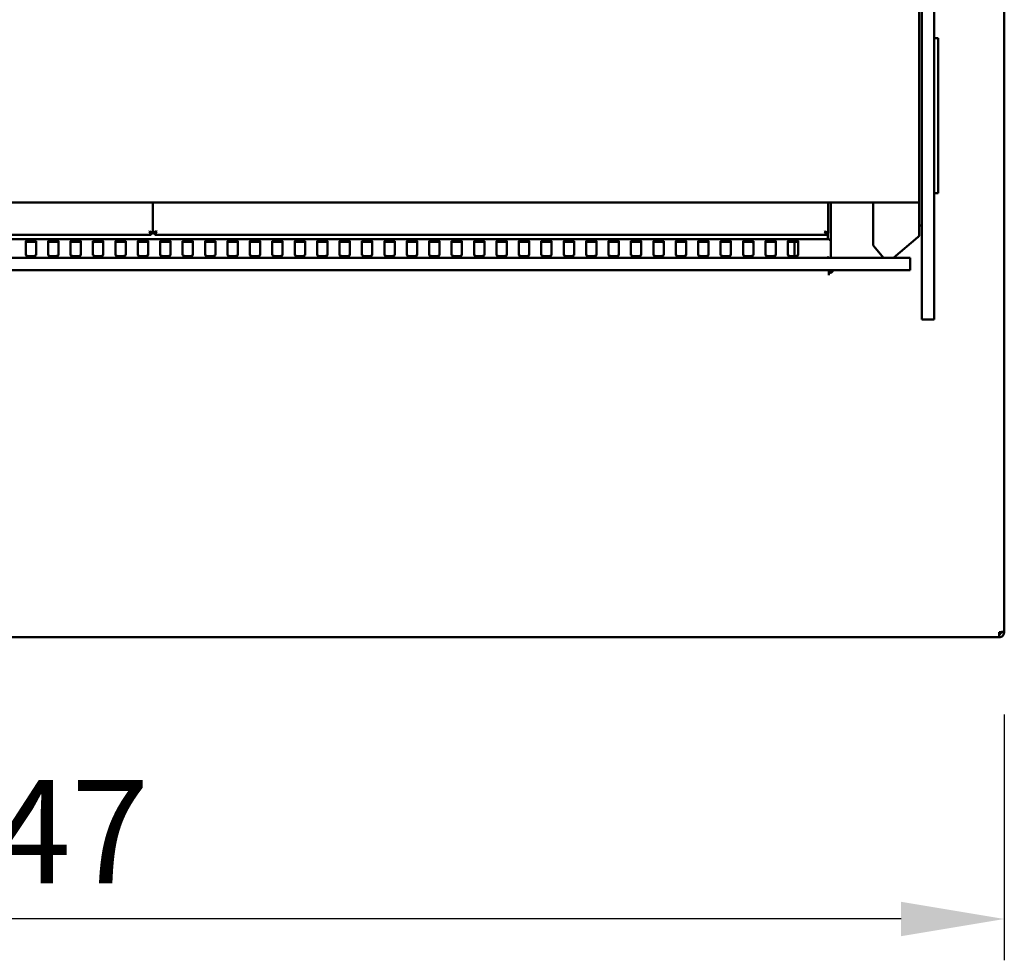
# Model space of a CAD drawing. Units: millimetres. Extents: x 65 to 5840, y 100 to 4100.
# Drawn here: x 1060 to 1536, y 2844 to 3299 of the extents above; entities that cross this region are included whole.
import ezdxf

# ---------------------------------------------------------------- set-up
doc = ezdxf.new("R2010")
doc.units = ezdxf.units.MM
doc.header["$LTSCALE"] = 20
doc.layers.add('Dimension (ISO)', color=7, linetype='Continuous', lineweight=25)
doc.layers.add('Visible (ISO)', color=7, linetype='Continuous', lineweight=50)
doc.styles.add('Note Text (ISO)', font='tahoma.ttf')
doc.dimstyles.new('Default (ISO)', dxfattribs={"dimscale": 20, "dimtxt": 2.5, "dimasz": 2.5, "dimexe": 1, "dimexo": 2, "dimgap": 0.762, "dimtad": 1, "dimtoh": 1, "dimdec": 1, "dimrnd": 1e-08, "dimzin": 0, "dimdsep": 46, "dimtxsty": 'Note Text (ISO)', "dimcen": 0.09, "dimdle": 10, "dimclrd": 256, "dimclre": 256, "dimclrt": 256, "dimadec": 1, "dimazin": 0, "dimtfac": 1.40208, "dimtmove": 0, "dimatfit": 3, "dimfxl": 1, "dimtolj": 1, "dimtzin": 0, "dimlwd": -1, "dimlwe": -1, "dimarcsym": 0})

# ---------------------------------------------------------------- blocks, each defined once
blk = doc.blocks.new('*D6')
at = {"layer": 'Defpoints', "color": 0, "transparency": 16777216}
for p in [(589.15, 3003.08), (1536.15, 3003.08), (589.15, 2864.08)]:
    blk.add_point(p, dxfattribs=at)
at = {"layer": 'Dimension (ISO)', "transparency": 16777216}
for p, q in [((589.15, 2963.08), (589.15, 2844.08)), ((1536.15, 2963.08), (1536.15, 2844.08)), ((1486.15, 2864.08), (639.15, 2864.08))]:
    blk.add_line(p, q, dxfattribs=at)
for points in [[(639.15, 2872.42), (639.15, 2855.75), (589.15, 2864.08)], [(1486.15, 2872.42), (1486.15, 2855.75), (1536.15, 2864.08)]]:
    blk.add_solid(points, dxfattribs=at)
at = {"layer": 'Dimension (ISO)', "transparency": 16777216, "insert": (1008.7, 2931.31), "char_height": 50, "attachment_point": 1, "style": 'Note Text (ISO)'}
blk.add_mtext('\\A1;947', dxfattribs=at)

msp = doc.modelspace()

# ---------------------------------------------------------------- linework, layer by layer
at = {"layer": 'Visible (ISO)'}
for p, q in [((1536.15, 3798.8), (1536.15, 3003.08)), ((1494.95, 3793.34), (1494.95, 3299.34)), ((1496.15, 3793.34), (1496.15, 3299.34)), ((1502.15, 3793.34), (1502.15, 3299.34)), ((1494.95, 3299.34), (1494.95, 3263.92)), ((1496.15, 3263.92), (1496.15, 3299.34)), ((1502.15, 3299.34), (1502.15, 3263.92)), ((1502.15, 3290.34), (1504.15, 3290.34)), ((1504.15, 3290.34), (1504.15, 3289.46)), ((1504.15, 3285.96), (1504.15, 3289.46)), ((1504.15, 3219.73), (1504.15, 3285.96)), ((1494.95, 3263.92), (1494.95, 3206.42)), ((1496.15, 3206.42), (1496.15, 3263.92)), ((1502.15, 3263.92), (1502.15, 3187.77)), ((1504.15, 3216.22), (1504.15, 3219.73)), ((1502.15, 3215.34), (1504.15, 3215.34)), ((1504.15, 3216.22), (1504.15, 3215.34)), ((973.3, 3210.85), (1494.95, 3210.85)), ((1124.05, 3195.98), (1124.05, 3210.85)), ((1124.05, 3195.98), (1124.05, 3210.85)), ((1450.95, 3195.98), (1450.95, 3210.85)), ((1452.15, 3184.14), (1452.15, 3210.85)), ((1472.72, 3210.85), (1472.72, 3190.41)), ((1494.95, 3206.42), (1494.95, 3199.77)), ((1496.15, 3202.72), (1496.15, 3206.42)), ((1494.95, 3199.77), (1496.15, 3199.77)), ((1494.95, 3195.32), (1494.95, 3199.77)), ((1496.15, 3187.77), (1496.15, 3202.72)), ((797.99, 3195.14), (1123.21, 3195.14)), ((1122.35, 3196.98), (1122.21, 3196.84)), ((1122.35, 3196.7), (1122.21, 3196.84)), ((1122.21, 3196.84), (1122.35, 3196.6)), ((1122.59, 3196.84), (1122.35, 3196.98)), ((1122.35, 3196.98), (1122.49, 3196.84)), ((1122.35, 3196.7), (1123.21, 3195.84)), ((1123.21, 3195.14), (1122.35, 3196.6)), ((1123.35, 3195.98), (1122.49, 3196.84)), ((1122.59, 3196.84), (1123.93, 3196.05)), ((1123.06, 3195.98), (1123.35, 3195.98)), ((1123.21, 3195.84), (1123.21, 3195.14)), ((1124.05, 3195.98), (1123.35, 3195.98)), ((1123.93, 3196.05), (1124.05, 3195.98)), ((1124.16, 3196.05), (1124.05, 3195.98)), ((1124.05, 3195.98), (1124.75, 3195.98)), ((1125.51, 3196.84), (1124.16, 3196.05)), ((1124.75, 3195.98), (1125.61, 3196.84)), ((1125.03, 3195.98), (1124.75, 3195.98)), ((1125.75, 3196.7), (1124.89, 3195.84)), ((1124.89, 3195.14), (1125.75, 3196.6)), ((1124.89, 3195.84), (1124.89, 3195.14)), ((1124.89, 3195.14), (1450.11, 3195.14)), ((1125.51, 3196.84), (1125.75, 3196.98)), ((1125.75, 3196.98), (1125.61, 3196.84)), ((1125.75, 3196.98), (1125.89, 3196.84)), ((1125.89, 3196.84), (1125.75, 3196.6)), ((1125.75, 3196.7), (1125.89, 3196.84)), ((1449.25, 3196.98), (1449.11, 3196.84)), ((1449.25, 3196.7), (1449.11, 3196.84)), ((1449.11, 3196.84), (1449.25, 3196.6)), ((1449.49, 3196.84), (1449.25, 3196.98)), ((1449.25, 3196.98), (1449.39, 3196.84)), ((1449.25, 3196.7), (1450.11, 3195.84)), ((1450.11, 3195.14), (1449.25, 3196.6)), ((1450.25, 3195.98), (1449.39, 3196.84)), ((1449.49, 3196.84), (1450.83, 3196.05)), ((1449.96, 3195.98), (1450.25, 3195.98)), ((1450.11, 3195.84), (1450.11, 3195.14)), ((1450.95, 3195.98), (1450.25, 3195.98)), ((1450.65, 3194.14), (1450.65, 3195.98)), ((1450.65, 3193.14), (1450.65, 3194.14)), ((1450.83, 3196.05), (1450.95, 3195.98)), ((1494.34, 3194.03), (1482.48, 3184.14)), ((1450.65, 3193.14), (798.65, 3193.14)), ((1062.47, 3185.32), (1062.47, 3192.16)), ((1067.47, 3192.16), (1067.47, 3185.32)), ((1073.32, 3185.32), (1073.32, 3192.16)), ((1078.32, 3192.16), (1078.32, 3185.32)), ((1084.17, 3185.32), (1084.17, 3192.16)), ((1089.17, 3192.16), (1089.17, 3185.32)), ((1095.02, 3185.32), (1095.02, 3192.16)), ((1100.02, 3192.16), (1100.02, 3185.32)), ((1105.87, 3185.32), (1105.87, 3192.16)), ((1110.87, 3192.16), (1110.87, 3185.32)), ((1116.72, 3185.32), (1116.72, 3192.16)), ((1121.72, 3192.16), (1121.72, 3185.32)), ((1127.57, 3185.32), (1127.57, 3192.16)), ((1132.57, 3192.16), (1132.57, 3185.32)), ((1138.42, 3185.32), (1138.42, 3192.16)), ((1143.42, 3192.16), (1143.42, 3185.32)), ((1149.27, 3185.32), (1149.27, 3192.16)), ((1154.27, 3192.16), (1154.27, 3185.32)), ((1160.12, 3185.32), (1160.12, 3192.16)), ((1165.12, 3192.16), (1165.12, 3185.32)), ((1170.97, 3185.32), (1170.97, 3192.16)), ((1175.97, 3192.16), (1175.97, 3185.32)), ((1181.82, 3185.32), (1181.82, 3192.16)), ((1186.82, 3192.16), (1186.82, 3185.32)), ((1192.67, 3185.32), (1192.67, 3192.16)), ((1197.67, 3192.16), (1197.67, 3185.32)), ((1203.52, 3185.32), (1203.52, 3192.16)), ((1208.52, 3192.16), (1208.52, 3185.32)), ((1214.37, 3185.32), (1214.37, 3192.16)), ((1219.37, 3192.16), (1219.37, 3185.32)), ((1225.22, 3185.32), (1225.22, 3192.16)), ((1230.22, 3192.16), (1230.22, 3185.32)), ((1236.07, 3185.32), (1236.07, 3192.16)), ((1241.07, 3192.16), (1241.07, 3185.32)), ((1246.92, 3185.32), (1246.92, 3192.16)), ((1251.92, 3192.16), (1251.92, 3185.32)), ((1257.77, 3185.32), (1257.77, 3192.16)), ((1262.77, 3192.16), (1262.77, 3185.32)), ((1268.62, 3185.32), (1268.62, 3192.16)), ((1273.62, 3192.16), (1273.62, 3185.32)), ((1279.47, 3185.32), (1279.47, 3192.16)), ((1284.47, 3192.16), (1284.47, 3185.32)), ((1290.32, 3185.32), (1290.32, 3192.16)), ((1295.32, 3192.16), (1295.32, 3185.32)), ((1301.17, 3185.32), (1301.17, 3192.16)), ((1306.17, 3192.16), (1306.17, 3185.32)), ((1312.02, 3185.32), (1312.02, 3192.16)), ((1317.02, 3192.16), (1317.02, 3185.32)), ((1322.87, 3185.32), (1322.87, 3192.16)), ((1327.87, 3192.16), (1327.87, 3185.32)), ((1333.72, 3185.32), (1333.72, 3192.16)), ((1338.72, 3192.16), (1338.72, 3185.32)), ((1344.57, 3185.32), (1344.57, 3192.16)), ((1349.57, 3192.16), (1349.57, 3185.32)), ((1355.42, 3185.32), (1355.42, 3192.16)), ((1360.42, 3192.16), (1360.42, 3185.32)), ((1366.27, 3185.32), (1366.27, 3192.16)), ((1371.27, 3192.16), (1371.27, 3185.32)), ((1377.12, 3185.32), (1377.12, 3192.16)), ((1382.12, 3192.16), (1382.12, 3185.32)), ((1387.97, 3185.32), (1387.97, 3192.16)), ((1392.97, 3192.16), (1392.97, 3185.32)), ((1398.82, 3185.32), (1398.82, 3192.16)), ((1403.82, 3192.16), (1403.82, 3185.32)), ((1409.67, 3185.32), (1409.67, 3192.16)), ((1414.67, 3192.16), (1414.67, 3185.32)), ((1420.52, 3185.32), (1420.52, 3192.16)), ((1425.52, 3192.16), (1425.52, 3185.32)), ((1431.37, 3185.32), (1431.37, 3192.16)), ((1434.65, 3191.83), (1434.65, 3184.96)), ((1436.37, 3192.16), (1436.37, 3185.32)), ((1450.65, 3193.14), (1450.65, 3193.12)), ((1472.94, 3189.79), (1477.6, 3184.14)), ((768.65, 3184.14), (1480.65, 3184.14)), ((1450.51, 3184.36), (1450.65, 3184.39)), ((1450.65, 3184.39), (1450.65, 3184.31)), ((1490.65, 3184.14), (1480.65, 3184.14)), ((1490.65, 3184.14), (1490.65, 3178.14)), ((1496.15, 3187.77), (1496.15, 3154.25)), ((1502.15, 3154.25), (1502.15, 3187.77)), ((1480.65, 3178.14), (768.65, 3178.14)), ((1451.15, 3175.64), (1451.15, 3178.14)), ((1451.45, 3177.44), (1451.15, 3177.44)), ((1451.16, 3176.44), (1451.15, 3176.44)), ((1451.15, 3175.63), (1451.15, 3175.64)), ((1451.16, 3175.63), (1451.15, 3175.63)), ((1451.16, 3176.64), (1451.16, 3175.63)), ((1451.45, 3178.15), (1451.45, 3177.44)), ((1451.65, 3177.78), (1451.45, 3177.78)), ((1451.65, 3178.14), (1451.65, 3177.44)), ((1452.35, 3177.44), (1451.65, 3177.44)), ((1452.35, 3177.44), (1452.35, 3178.14)), ((1453.25, 3177.78), (1452.35, 3177.78)), ((1480.65, 3178.14), (1490.65, 3178.14)), ((1502.15, 3154.25), (1496.15, 3154.25)), ((1533.65, 3002.94), (1533.65, 3000.44)), ((1534.51, 3002.97), (1534.51, 3002.94)), ((1534.65, 3002.94), (1534.65, 3002.98)), ((1534.65, 3002.94), (1536.15, 3002.94)), ((1536.15, 3002.94), (1536.15, 3003.08)), ((1533.65, 3000.44), (591.65, 3000.44))]:
    msp.add_line(p, q, dxfattribs=at)
for centre, radius, start, end in [((1450.65, 3191.44), 1.7, 28.0725, 90), ((1451.15, 3179.14), 2.5, 270.2292, 336.4218)]:
    msp.add_arc(centre, radius, start, end, dxfattribs=at)
for centre, major_axis, ratio, start_param, end_param in [((1493.25, 3195.32), (1.7, 0), 0.993042, 5.410521, 6.283185), ((1064.97, 3192.16), (-2.5, 0), 0.152057, 3.141593, 6.283185), ((1064.97, 3191.47), (2.5, 0), 0.152057, 0, 3.141593), ((1075.82, 3192.16), (-2.5, 0), 0.152057, 3.141593, 6.283185), ((1075.82, 3191.47), (2.5, 0), 0.152057, 0, 3.141593), ((1086.67, 3192.16), (-2.5, 0), 0.152057, 3.141593, 6.283185), ((1086.67, 3191.47), (2.5, 0), 0.152057, 0, 3.141593), ((1097.52, 3192.16), (-2.5, 0), 0.152057, 3.141593, 6.283185), ((1097.52, 3191.47), (2.5, 0), 0.152057, 0, 3.141593), ((1108.37, 3192.16), (-2.5, 0), 0.152057, 3.141593, 6.283185), ((1108.37, 3191.47), (2.5, 0), 0.152057, 0, 3.141593), ((1119.22, 3192.16), (-2.5, 0), 0.152057, 3.141593, 6.283185), ((1119.22, 3191.47), (2.5, 0), 0.152057, 0, 3.141593), ((1130.07, 3192.16), (-2.5, 0), 0.152057, 3.141593, 6.283185), ((1130.07, 3191.47), (2.5, 0), 0.152057, 0, 3.141593), ((1140.92, 3192.16), (-2.5, 0), 0.152057, 3.141593, 6.283185), ((1140.92, 3191.47), (2.5, 0), 0.152057, 0, 3.141593), ((1151.77, 3192.16), (-2.5, 0), 0.152057, 3.141593, 6.283185), ((1151.77, 3191.47), (2.5, 0), 0.152057, 0, 3.141593), ((1162.62, 3192.16), (-2.5, 0), 0.152057, 3.141593, 6.283185), ((1162.62, 3191.47), (2.5, 0), 0.152057, 0, 3.141593), ((1173.47, 3192.16), (-2.5, 0), 0.152057, 3.141593, 6.283185), ((1173.47, 3191.47), (2.5, 0), 0.152057, 0, 3.141593), ((1184.32, 3192.16), (-2.5, 0), 0.152057, 3.141593, 6.283185), ((1184.32, 3191.47), (2.5, 0), 0.152057, 0, 3.141593), ((1195.17, 3192.16), (-2.5, 0), 0.152057, 3.141593, 6.283185), ((1195.17, 3191.47), (2.5, 0), 0.152057, 0, 3.141593), ((1206.02, 3192.16), (-2.5, 0), 0.152057, 3.141593, 6.283185), ((1206.02, 3191.47), (2.5, 0), 0.152057, 0, 3.141593), ((1216.87, 3192.16), (-2.5, 0), 0.152057, 3.141593, 6.283185), ((1216.87, 3191.47), (2.5, 0), 0.152057, 0, 3.141593), ((1227.72, 3192.16), (-2.5, 0), 0.152057, 3.141593, 6.283185), ((1227.72, 3191.47), (2.5, 0), 0.152057, 0, 3.141593), ((1238.57, 3192.16), (-2.5, 0), 0.152057, 3.141593, 6.283185), ((1238.57, 3191.47), (2.5, 0), 0.152057, 0, 3.141593), ((1249.42, 3192.16), (-2.5, 0), 0.152057, 3.141593, 6.283185), ((1249.42, 3191.47), (2.5, 0), 0.152057, 0, 3.141593), ((1260.27, 3192.16), (-2.5, 0), 0.152057, 3.141593, 6.283185), ((1260.27, 3191.47), (2.5, 0), 0.152057, 0, 3.141593), ((1271.12, 3192.16), (-2.5, 0), 0.152057, 3.141593, 6.283185), ((1271.12, 3191.47), (2.5, 0), 0.152057, 0, 3.141593), ((1281.97, 3192.16), (-2.5, 0), 0.152057, 3.141593, 6.283185), ((1281.97, 3191.47), (2.5, 0), 0.152057, 0, 3.141593), ((1292.82, 3192.16), (-2.5, 0), 0.152057, 3.141593, 6.283185), ((1292.82, 3191.47), (2.5, 0), 0.152057, 0, 3.141593), ((1303.67, 3192.16), (-2.5, 0), 0.152057, 3.141593, 6.283185), ((1303.67, 3191.47), (2.5, 0), 0.152057, 0, 3.141593), ((1314.52, 3192.16), (-2.5, 0), 0.152057, 3.141593, 6.283185), ((1314.52, 3191.47), (2.5, 0), 0.152057, 0, 3.141593), ((1325.37, 3192.16), (-2.5, 0), 0.152057, 3.141593, 6.283185), ((1325.37, 3191.47), (2.5, 0), 0.152057, 0, 3.141593), ((1336.22, 3192.16), (-2.5, 0), 0.152057, 3.141593, 6.283185), ((1336.22, 3191.47), (2.5, 0), 0.152057, 0, 3.141593), ((1347.07, 3192.16), (-2.5, 0), 0.152057, 3.141593, 6.283185), ((1347.07, 3191.47), (2.5, 0), 0.152057, 0, 3.141593), ((1357.92, 3192.16), (-2.5, 0), 0.152057, 3.141593, 6.283185), ((1357.92, 3191.47), (2.5, 0), 0.152057, 0, 3.141593), ((1368.77, 3192.16), (-2.5, 0), 0.152057, 3.141593, 6.283185), ((1368.77, 3191.47), (2.5, 0), 0.152057, 0, 3.141593), ((1379.62, 3192.16), (-2.5, 0), 0.152057, 3.141593, 6.283185), ((1379.62, 3191.47), (2.5, 0), 0.152057, 0, 3.141593), ((1390.47, 3192.16), (-2.5, 0), 0.152057, 3.141593, 6.283185), ((1390.47, 3191.47), (2.5, 0), 0.152057, 0, 3.141593), ((1401.32, 3192.16), (-2.5, 0), 0.152057, 3.141593, 6.283185), ((1401.32, 3191.47), (2.5, 0), 0.152057, 0, 3.141593), ((1412.17, 3192.16), (-2.5, 0), 0.152057, 3.141593, 6.283185), ((1412.17, 3191.47), (2.5, 0), 0.152057, 0, 3.141593), ((1423.02, 3192.16), (-2.5, 0), 0.152057, 3.141593, 6.283185), ((1423.02, 3191.47), (2.5, 0), 0.152057, 0, 3.141593), ((1433.87, 3192.16), (-2.5, 0), 0.152057, 3.141593, 6.283185), ((1433.87, 3191.47), (2.5, 0), 0.152057, 0, 3.141593), ((1450.65, 3191.44), (-1.7, 0), 0.988372, 4.083514, 4.712389), ((1450.65, 3191.44), (-1.7, 0), 0.988372, 3.63155, 4.083514), ((1064.97, 3185.32), (2.5, 0), 0.152057, 3.141593, 6.283185), ((1075.82, 3185.32), (2.5, 0), 0.152057, 3.141593, 6.283185), ((1086.67, 3185.32), (2.5, 0), 0.152057, 3.141593, 6.283185), ((1097.52, 3185.32), (2.5, 0), 0.152057, 3.141593, 6.283185), ((1108.37, 3185.32), (2.5, 0), 0.152057, 3.141593, 6.283185), ((1119.22, 3185.32), (2.5, 0), 0.152057, 3.141593, 6.283185), ((1130.07, 3185.32), (2.5, 0), 0.152057, 3.141593, 6.283185), ((1140.92, 3185.32), (2.5, 0), 0.152057, 3.141593, 6.283185), ((1151.77, 3185.32), (2.5, 0), 0.152057, 3.141593, 6.283185), ((1162.62, 3185.32), (2.5, 0), 0.152057, 3.141593, 6.283185), ((1173.47, 3185.32), (2.5, 0), 0.152057, 3.141593, 6.283185), ((1184.32, 3185.32), (2.5, 0), 0.152057, 3.141593, 6.283185), ((1195.17, 3185.32), (2.5, 0), 0.152057, 3.141593, 6.283185), ((1206.02, 3185.32), (2.5, 0), 0.152057, 3.141593, 6.283185), ((1216.87, 3185.32), (2.5, 0), 0.152057, 3.141593, 6.283185), ((1227.72, 3185.32), (2.5, 0), 0.152057, 3.141593, 6.283185), ((1238.57, 3185.32), (2.5, 0), 0.152057, 3.141593, 6.283185), ((1249.42, 3185.32), (2.5, 0), 0.152057, 3.141593, 6.283185), ((1260.27, 3185.32), (2.5, 0), 0.152057, 3.141593, 6.283185), ((1271.12, 3185.32), (2.5, 0), 0.152057, 3.141593, 6.283185), ((1281.97, 3185.32), (2.5, 0), 0.152057, 3.141593, 6.283185), ((1292.82, 3185.32), (2.5, 0), 0.152057, 3.141593, 6.283185), ((1303.67, 3185.32), (2.5, 0), 0.152057, 3.141593, 6.283185), ((1314.52, 3185.32), (2.5, 0), 0.152057, 3.141593, 6.283185), ((1325.37, 3185.32), (2.5, 0), 0.152057, 3.141593, 6.283185), ((1336.22, 3185.32), (2.5, 0), 0.152057, 3.141593, 6.283185), ((1347.07, 3185.32), (2.5, 0), 0.152057, 3.141593, 6.283185), ((1357.92, 3185.32), (2.5, 0), 0.152057, 3.141593, 6.283185), ((1368.77, 3185.32), (2.5, 0), 0.152057, 3.141593, 6.283185), ((1379.62, 3185.32), (2.5, 0), 0.152057, 3.141593, 6.283185), ((1390.47, 3185.32), (2.5, 0), 0.152057, 3.141593, 6.283185), ((1401.32, 3185.32), (2.5, 0), 0.152057, 3.141593, 6.283185), ((1412.17, 3185.32), (2.5, 0), 0.152057, 3.141593, 6.283185), ((1423.02, 3185.32), (2.5, 0), 0.152057, 3.141593, 6.283185), ((1433.87, 3185.32), (2.5, 0), 0.152057, 3.141593, 6.283185)]:
    msp.add_ellipse(centre, major_axis=major_axis, ratio=ratio, start_param=start_param, end_param=end_param, dxfattribs=at)
for points, knots in [([(1472.72, 3190.41), (1472.72, 3190.31), (1472.73, 3190.22), (1472.78, 3190.07), (1472.8, 3190.01), (1472.86, 3189.9), (1472.9, 3189.84), (1472.94, 3189.79)], [0.23394021, 0.23394021, 0.23394021, 0.23394021, 0.26229762, 0.26229762, 0.28150355, 0.28150355, 0.30070479, 0.30070479, 0.30070479, 0.30070479]), ([(1451.4, 3184.14), (1451.33, 3184.19), (1451.25, 3184.22), (1451.17, 3184.26), (1451.08, 3184.29), (1450.98, 3184.33), (1450.89, 3184.35)], [-0.3382869, -0.3382869, -0.3382869, -0.3382869, -0.2308599, -0.2308599, -0.2308599, -0.1047425, -0.1047425, -0.1047425, -0.1047425]), ([(1533.65, 3001.94), (1534.1, 3001.94), (1534.52, 3002.28), (1534.62, 3002.72), (1534.64, 3002.8), (1534.65, 3002.87), (1534.65, 3002.94)], [0, 0, 0, 0, 1.350716, 1.350716, 1.350716, 1.570796, 1.570796, 1.570796, 1.570796]), ([(1533.65, 3001.94), (1533.89, 3001.94), (1534.14, 3002.28), (1534.39, 3002.72), (1534.43, 3002.8), (1534.47, 3002.87), (1534.51, 3002.94)], [0, 0, 0, 0, 0.859892, 0.859892, 0.859892, 1, 1, 1, 1]), ([(1536.15, 3003.08), (1536.15, 3003.05), (1535.63, 3003.02), (1534.85, 3002.99), (1534.79, 3002.99), (1534.72, 3002.98), (1534.65, 3002.98)], [0, 0, 0, 0, 1.066564, 1.066564, 1.066564, 1.159279, 1.159279, 1.159279, 1.159279]), ([(1534.65, 3000.65), (1535.46, 3001.01), (1536.05, 3001.83), (1536.14, 3002.71), (1536.14, 3002.79), (1536.15, 3002.87), (1536.15, 3002.94)], [0.411517, 0.411517, 0.411517, 0.411517, 1.478081, 1.478081, 1.478081, 1.570796, 1.570796, 1.570796, 1.570796])]:
    msp.add_open_spline(points, degree=3, knots=knots, dxfattribs=at)
for points in [[(1450.65, 3184.31), (1450.6, 3184.33), (1450.55, 3184.35), (1450.51, 3184.36)], [(1450.65, 3184.39), (1450.73, 3184.38), (1450.81, 3184.37), (1450.89, 3184.35)], [(1450.65, 3184.31), (1450.73, 3184.27), (1450.81, 3184.21), (1450.89, 3184.14)], [(1534.65, 3002.98), (1534.33, 3002.97), (1533.99, 3002.95), (1533.65, 3002.94)], [(1534.51, 3002.94), (1534.45, 3002.7), (1534.4, 3002.46), (1534.35, 3002.23)], [(1533.65, 3000.44), (1533.99, 3000.44), (1534.33, 3000.51), (1534.65, 3000.65)]]:
    msp.add_open_spline(points, degree=3, dxfattribs=at)

# ---------------------------------------------------------------- dimensions: what is measured, and where the dimension line sits
at = {"layer": 'Dimension (ISO)'}
dim = msp.add_linear_dim(base=(589.15, 2864.08), p1=(1536.15, 3003.08), p2=(589.15, 3003.08), angle=180, dimstyle='Default (ISO)', override={"dimgap": 0.762, "dimtoh": 0, "dimdec": 0, "dimtol": 0, "dimlim": 0, "dimtp": 0, "dimtm": 0, "dimtdec": 2, "dimtofl": 0, "dimatfit": 1}, dxfattribs=at)
dim.commit()
dim.dimension.update_dxf_attribs({"geometry": '*D6', "text_midpoint": (1062.65, 2864.08), "dimtype": 160})

doc.saveas('drawing.dxf')
